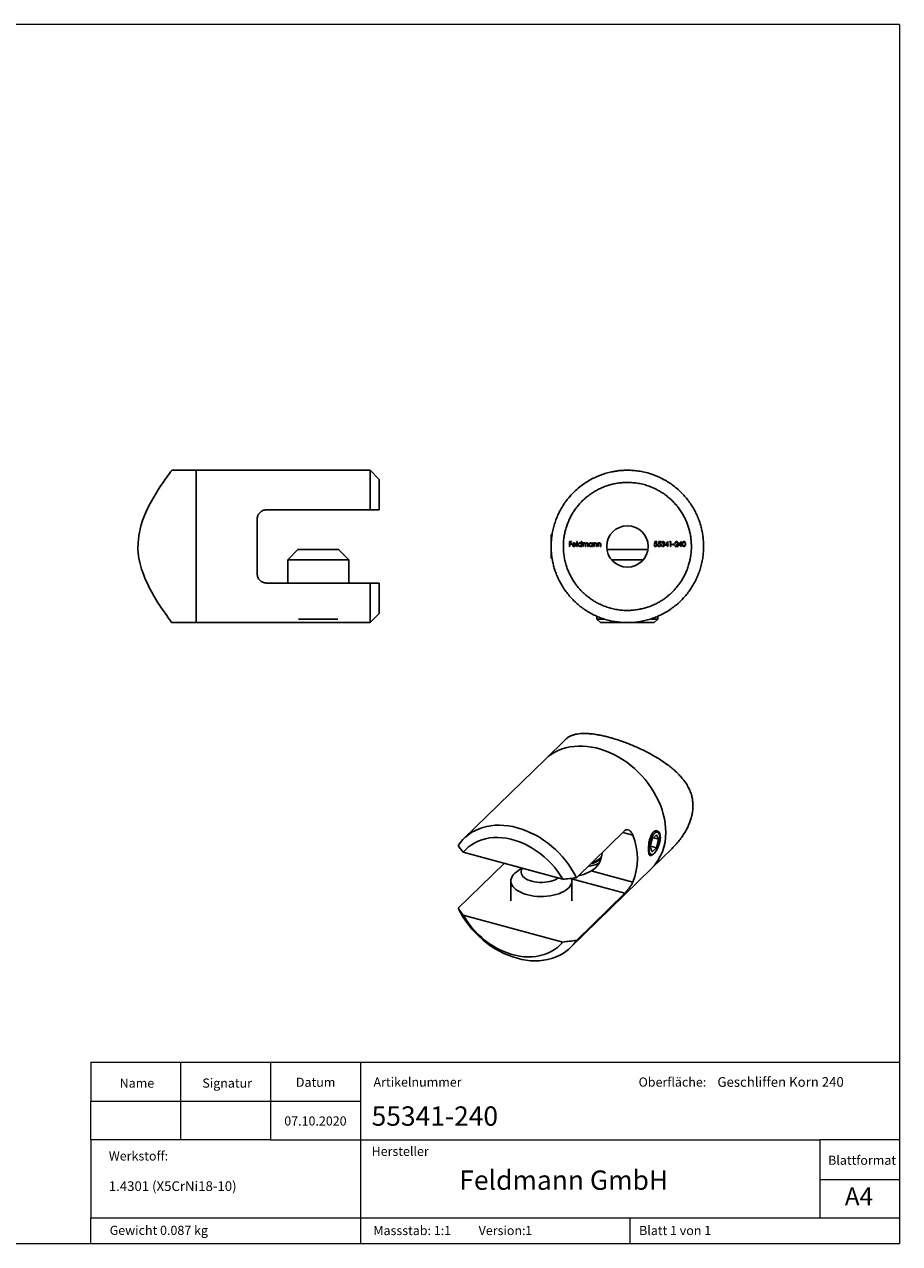
# Model space of a CAD drawing. Units: millimetres. Extents: x 5 to 292, y 5 to 205.
# Drawn here: x 149 to 292, y 5 to 205 of the extents above; entities that cross this region are included whole.
import ezdxf

# ---------------------------------------------------------------- set-up
doc = ezdxf.new("R2010")
doc.units = ezdxf.units.MM
doc.styles.add('SLDTEXTSTYLE0', font='TXT', dxfattribs={"width": 0.75})
doc.styles.add('SLDTEXTSTYLE1', font='TXT', dxfattribs={"width": 0.692308})

msp = doc.modelspace()

# ---------------------------------------------------------------- linework, layer by layer
at = {"color": 7, "linetype": 'Continuous', "lineweight": 18}
for p, q in [((292, 205), (5, 205)), ((292, 205), (292, 5)), ((159.4, 34.75), (174.13, 34.75)), ((159.4, 34.75), (159.4, 28.38)), ((174.13, 34.75), (188.86, 34.75)), ((174.13, 22), (174.13, 34.75)), ((188.86, 34.75), (203.6, 34.75)), ((188.86, 34.75), (188.86, 22)), ((203.6, 34.75), (292, 34.75)), ((203.6, 34.75), (203.6, 5)), ((159.4, 28.38), (174.13, 28.38)), ((159.4, 22), (159.4, 28.38)), ((174.13, 28.38), (188.86, 28.38)), ((188.86, 28.38), (203.6, 28.38)), ((174.13, 22), (159.4, 22)), ((159.4, 22), (159.4, 9.25)), ((188.86, 22), (174.13, 22)), ((188.86, 22), (203.6, 22)), ((203.6, 22), (279, 22)), ((292, 22), (279, 22)), ((279, 15.49), (279, 22)), ((279, 9.25), (279, 15.49)), ((292, 15.49), (279, 15.49)), ((159.4, 9.25), (292, 9.25)), ((159.4, 5), (159.4, 9.25)), ((247.8, 5), (247.8, 9.25)), ((5, 5), (292, 5))]:
    msp.add_line(p, q, dxfattribs=at)
at = {"color": 7, "linetype": 'Continuous', "lineweight": 25}
for p, q in [((176.67, 131.86), (172.67, 131.86)), ((205.17, 131.86), (176.67, 131.86)), ((176.67, 131.86), (176.67, 106.86)), ((206.67, 130.36), (205.17, 131.86)), ((205.17, 125.36), (205.17, 131.86)), ((206.67, 130.36), (206.67, 125.36)), ((188.17, 125.36), (205.17, 125.36)), ((186.67, 114.86), (186.67, 123.86)), ((235.04, 121.44), (234.87, 121.26)), ((234.87, 119.36), (234.87, 121.26)), ((237.85, 120.16), (238.23, 120.16)), ((237.85, 119.36), (237.85, 120.16)), ((237.92, 120.08), (237.92, 119.83)), ((238.23, 120.08), (237.92, 120.08)), ((238.23, 120.16), (238.23, 120.08)), ((239.06, 120.18), (239.13, 120.18)), ((239.06, 119.36), (239.06, 120.18)), ((239.13, 120.18), (239.13, 119.36)), ((239.81, 119.83), (239.81, 120.18)), ((239.81, 120.18), (239.88, 120.18)), ((239.88, 120.18), (239.88, 119.36)), ((251.81, 119.76), (251.89, 120.16)), ((251.89, 120.16), (252.22, 120.16)), ((251.95, 120.08), (251.91, 119.87)), ((252.22, 120.08), (251.95, 120.08)), ((252.22, 120.16), (252.22, 120.08)), ((252.42, 119.76), (252.5, 120.16)), ((252.5, 120.16), (252.83, 120.16)), ((252.56, 120.08), (252.52, 119.87)), ((252.83, 120.08), (252.56, 120.08)), ((252.83, 120.16), (252.83, 120.08)), ((253.55, 119.55), (253.99, 120.18)), ((253.99, 120.18), (254, 120.18)), ((254, 120.18), (254, 119.63)), ((254.29, 120.08), (254.33, 120.16)), ((254.41, 120.08), (254.29, 120.08)), ((254.33, 120.16), (254.48, 120.16)), ((254.41, 119.36), (254.41, 120.08)), ((254.48, 120.16), (254.48, 119.36)), ((255.75, 119.55), (256.18, 120.18)), ((256.18, 120.18), (256.2, 120.18)), ((256.2, 120.18), (256.2, 119.63)), ((193.35, 118.86), (191.67, 117.18)), ((193.35, 118.86), (196.67, 118.86)), ((196.67, 118.86), (199.99, 118.86)), ((201.67, 117.18), (199.99, 118.86)), ((234.87, 117.46), (234.87, 118.41)), ((237.92, 119.36), (237.85, 119.36)), ((237.92, 119.83), (238.23, 119.83)), ((237.92, 119.75), (237.92, 119.36)), ((238.23, 119.75), (237.92, 119.75)), ((238.23, 119.83), (238.23, 119.75)), ((238.41, 119.71), (238.85, 119.71)), ((238.93, 119.64), (238.41, 119.64)), ((238.83, 119.55), (238.89, 119.51)), ((239.13, 119.36), (239.06, 119.36)), ((239.81, 119.36), (239.81, 119.46)), ((239.88, 119.36), (239.81, 119.36)), ((240.04, 119.94), (240.12, 119.94)), ((240.04, 119.36), (240.04, 119.94)), ((240.12, 119.36), (240.04, 119.36)), ((240.12, 119.94), (240.12, 119.84)), ((240.12, 119.61), (240.12, 119.36)), ((240.44, 119.36), (240.44, 119.66)), ((240.51, 119.36), (240.44, 119.36)), ((240.51, 119.59), (240.51, 119.36)), ((240.84, 119.36), (240.84, 119.68)), ((240.91, 119.36), (240.84, 119.36)), ((240.91, 119.68), (240.91, 119.36)), ((241.59, 119.84), (241.59, 119.94)), ((241.59, 119.94), (241.66, 119.94)), ((241.59, 119.36), (241.59, 119.46)), ((241.66, 119.36), (241.59, 119.36)), ((241.66, 119.94), (241.66, 119.36)), ((241.83, 119.94), (241.9, 119.94)), ((241.83, 119.36), (241.83, 119.94)), ((241.9, 119.36), (241.83, 119.36)), ((241.9, 119.94), (241.9, 119.84)), ((241.9, 119.57), (241.9, 119.36)), ((242.26, 119.36), (242.26, 119.64)), ((242.33, 119.36), (242.26, 119.36)), ((242.33, 119.66), (242.33, 119.36)), ((242.5, 119.94), (242.57, 119.94)), ((242.5, 119.36), (242.5, 119.94)), ((242.57, 119.36), (242.5, 119.36)), ((242.57, 119.94), (242.57, 119.84)), ((242.57, 119.57), (242.57, 119.36)), ((242.93, 119.36), (242.93, 119.64)), ((243.01, 119.36), (242.93, 119.36)), ((243.01, 119.66), (243.01, 119.36)), ((244.05, 118.86), (244.01, 118.83)), ((244.05, 118.86), (250.69, 118.86)), ((250.72, 118.83), (250.69, 118.86)), ((251.73, 119.57), (251.8, 119.57)), ((252.34, 119.57), (252.41, 119.57)), ((252.94, 119.58), (253.01, 119.58)), ((253.04, 119.97), (252.97, 119.97)), ((253.17, 119.76), (253.17, 119.84)), ((253.93, 119.55), (253.55, 119.55)), ((253.93, 119.97), (253.69, 119.63)), ((253.69, 119.63), (253.93, 119.63)), ((253.93, 119.63), (253.93, 119.97)), ((253.93, 119.36), (253.93, 119.55)), ((254, 119.36), (253.93, 119.36)), ((254, 119.63), (254.09, 119.63)), ((254, 119.55), (254, 119.36)), ((254.09, 119.55), (254, 119.55)), ((254.09, 119.63), (254.09, 119.55)), ((254.48, 119.36), (254.41, 119.36)), ((254.77, 119.71), (255.08, 119.71)), ((254.77, 119.63), (254.77, 119.71)), ((255.08, 119.63), (254.77, 119.63)), ((255.08, 119.71), (255.08, 119.63)), ((255.14, 119.36), (255.45, 119.69)), ((255.68, 119.36), (255.14, 119.36)), ((255.24, 119.91), (255.17, 119.91)), ((255.51, 119.66), (255.31, 119.44)), ((255.31, 119.44), (255.68, 119.44)), ((255.68, 119.44), (255.68, 119.36)), ((256.13, 119.55), (255.75, 119.55)), ((256.13, 119.97), (255.89, 119.63)), ((255.89, 119.63), (256.13, 119.63)), ((256.13, 119.63), (256.13, 119.97)), ((256.13, 119.36), (256.13, 119.55)), ((256.2, 119.36), (256.13, 119.36)), ((256.2, 119.63), (256.29, 119.63)), ((256.2, 119.55), (256.2, 119.36)), ((256.29, 119.55), (256.2, 119.55)), ((256.29, 119.63), (256.29, 119.55)), ((191.67, 117.18), (191.67, 113.36)), ((191.67, 117.18), (196.67, 117.18)), ((196.67, 117.18), (201.67, 117.18)), ((201.67, 113.36), (201.67, 117.18)), ((234.87, 117.46), (235.04, 117.29)), ((244.76, 117.18), (249.98, 117.18)), ((188.17, 113.36), (205.17, 113.36)), ((205.17, 106.86), (205.17, 113.36)), ((206.67, 113.36), (206.67, 108.36)), ((205.17, 106.86), (206.67, 108.36)), ((172.67, 106.86), (176.67, 106.86)), ((176.67, 106.86), (192.27, 106.86)), ((201.07, 106.86), (192.27, 106.86)), ((193.45, 107.46), (199.89, 107.46)), ((201.07, 106.86), (205.17, 106.86)), ((242.37, 107.91), (242.37, 107.46)), ((242.37, 107.46), (242.97, 106.86)), ((242.37, 107.46), (243.54, 107.46)), ((247.37, 106.86), (242.97, 106.86)), ((251.77, 106.86), (247.37, 106.86)), ((251.19, 107.46), (252.37, 107.46)), ((251.77, 106.86), (252.37, 107.46)), ((252.37, 107.46), (252.37, 107.91)), ((237.23, 87.72), (233.87, 84.44)), ((233.87, 84.44), (220.57, 71.46)), ((246.93, 72.76), (239, 65.02)), ((252.13, 72.07), (251.45, 71.41)), ((252.46, 71.32), (252.13, 72.07)), ((252.56, 72.23), (252.46, 72.44)), ((251.45, 71.41), (251.12, 70.01)), ((251.12, 70.01), (251.45, 69.27)), ((251.16, 70.19), (252.13, 69.92)), ((251.61, 71.56), (252.46, 71.32)), ((252.13, 69.92), (252.46, 71.32)), ((236.76, 64.76), (220.45, 69.19)), ((251.33, 66.55), (254.69, 69.83)), ((251.45, 69.27), (252.13, 69.92)), ((251.5, 68.82), (251.66, 68.93)), ((227.15, 67.37), (219.6, 60)), ((230.03, 66.58), (229.27, 66.06)), ((238.03, 53.57), (251.33, 66.55)), ((241.45, 66.13), (248.25, 64.28)), ((228.27, 64.51), (228.27, 61.24)), ((238.27, 61.24), (238.27, 64.51)), ((246.93, 62.48), (239, 54.73)), ((220.45, 58.9), (236.76, 54.47))]:
    msp.add_line(p, q, dxfattribs=at)
at = {"color": 8, "linetype": 'Continuous', "lineweight": 25}
for p, q in [((248.25, 71.99), (246.6, 72.44)), ((246.93, 62.48), (238.23, 64.84))]:
    msp.add_line(p, q, dxfattribs=at)
at = {"color": 7, "linetype": 'Continuous', "lineweight": 25, "flags": 128}
for points in [[(172.67, 131.86), (172.65, 131.84), (172.61, 131.78), (172.48, 131.61), (172.28, 131.33), (172.07, 131.05), (171.83, 130.71), (171.55, 130.31), (171.24, 129.87), (170.89, 129.34), (170.51, 128.76), (170.11, 128.12), (169.71, 127.44), (169.33, 126.77), (168.93, 126.01), (168.54, 125.21), (168.2, 124.44), (167.89, 123.62), (167.66, 122.91), (167.46, 122.17), (167.3, 121.41), (167.19, 120.63), (167.13, 119.84), (167.12, 119.05), (167.17, 118.25), (167.28, 117.46), (167.47, 116.52), (167.71, 115.64), (168.01, 114.79), (168.32, 114.02), (168.66, 113.26), (169.02, 112.54), (169.39, 111.84), (169.79, 111.15), (170.34, 110.23), (170.88, 109.4), (171.23, 108.88), (171.56, 108.4), (171.84, 108.01), (172.08, 107.66), (172.3, 107.37), (172.46, 107.14), (172.58, 106.99), (172.64, 106.89), (172.67, 106.86), (172.67, 106.86)], [(253.66, 72.49), (253.63, 73.21), (253.56, 73.94), (253.44, 74.68), (253.26, 75.43), (253.05, 76.17), (252.78, 76.91), (252.47, 77.64), (252.11, 78.37), (251.72, 79.08), (251.28, 79.78), (250.8, 80.45), (250.29, 81.11), (249.74, 81.74), (249.16, 82.34), (248.55, 82.91), (247.92, 83.45), (247.26, 83.95), (246.58, 84.41), (245.88, 84.84), (245.17, 85.22), (244.44, 85.56), (243.71, 85.85), (242.97, 86.1), (242.23, 86.3), (241.5, 86.46), (240.76, 86.56), (240.04, 86.61), (239.33, 86.62), (238.63, 86.57), (237.95, 86.48), (237.29, 86.33), (236.65, 86.14), (236.04, 85.9), (235.46, 85.62), (234.92, 85.28), (234.4, 84.91), (233.93, 84.49), (233.87, 84.44)], [(253.66, 72.49), (253.63, 73.21), (253.56, 73.94), (253.44, 74.68), (253.26, 75.43), (253.05, 76.17), (252.78, 76.91), (252.47, 77.64), (252.11, 78.37), (251.72, 79.08), (251.28, 79.78), (250.8, 80.45), (250.29, 81.11), (249.74, 81.74), (249.16, 82.34), (248.55, 82.91), (247.92, 83.45), (247.26, 83.95), (246.58, 84.41), (245.88, 84.84), (245.17, 85.22), (244.44, 85.56), (243.71, 85.85), (242.97, 86.1), (242.23, 86.3), (241.5, 86.46), (240.76, 86.56), (240.04, 86.61), (239.33, 86.62), (238.63, 86.57), (237.95, 86.48), (237.29, 86.33), (236.65, 86.14), (236.04, 85.9), (235.46, 85.62), (234.92, 85.28), (234.4, 84.91), (233.93, 84.49), (233.87, 84.44)], [(219.6, 70.29), (219.98, 70.8), (220.4, 71.28), (220.86, 71.72), (221.35, 72.12), (221.88, 72.47), (222.45, 72.78), (223.04, 73.04), (223.66, 73.26), (224.31, 73.43), (224.98, 73.55), (225.67, 73.62), (226.38, 73.64), (227.1, 73.61), (227.83, 73.53), (228.56, 73.4), (229.3, 73.23), (230.04, 73), (230.78, 72.73), (231.5, 72.41), (232.22, 72.05), (232.93, 71.65), (233.62, 71.2), (234.29, 70.72), (234.94, 70.2), (235.56, 69.64), (236.16, 69.05), (236.72, 68.44), (237.25, 67.8), (237.75, 67.13), (238.21, 66.44), (238.62, 65.74), (239, 65.02)], [(251.63, 68.91), (251.62, 68.9), (251.53, 68.82), (251.39, 68.72), (251.32, 68.69), (251.24, 68.67), (251.13, 68.67), (251.08, 68.69), (251.02, 68.73), (250.99, 68.78), (250.91, 68.92), (250.88, 69.02), (250.86, 69.11), (250.83, 69.35), (250.82, 69.5), (250.81, 69.78), (250.82, 69.93), (250.83, 70.12), (250.86, 70.43), (250.88, 70.6), (250.91, 70.8), (250.98, 71.12), (251.02, 71.29), (251.08, 71.48), (251.13, 71.63), (251.19, 71.79), (251.25, 71.93), (251.32, 72.07), (251.38, 72.18), (251.53, 72.4), (251.62, 72.5), (251.78, 72.63), (251.86, 72.68), (251.96, 72.72), (252.12, 72.74), (252.2, 72.73), (252.29, 72.7), (252.43, 72.62), (252.49, 72.56), (252.56, 72.47), (252.62, 72.38), (252.66, 72.27), (252.7, 72.16), (252.73, 72.03), (252.76, 71.83), (252.77, 71.62), (252.77, 71.62)], [(252.56, 70.6), (252.62, 70.92), (252.66, 71.24), (252.68, 71.53), (252.66, 71.8), (252.62, 72.04), (252.56, 72.23), (252.47, 72.38), (252.36, 72.47), (252.23, 72.51), (252.09, 72.49), (251.94, 72.42), (251.79, 72.3), (251.64, 72.12), (251.49, 71.9), (251.35, 71.64), (251.22, 71.36), (251.11, 71.05), (251.02, 70.73), (250.96, 70.41), (250.92, 70.1), (250.9, 69.8), (250.92, 69.53), (250.96, 69.3), (251.02, 69.1), (251.11, 68.96), (251.22, 68.86), (251.35, 68.82), (251.49, 68.84), (251.64, 68.91), (251.79, 69.04), (251.94, 69.21), (252.09, 69.43), (252.23, 69.69), (252.36, 69.98), (252.47, 70.28), (252.56, 70.6)], [(236.76, 64.76), (236.34, 65.43), (235.89, 66.09), (235.39, 66.73), (234.86, 67.34), (234.3, 67.92), (233.7, 68.47), (233.08, 68.98), (232.43, 69.45), (231.77, 69.88), (231.08, 70.27), (230.38, 70.61), (229.67, 70.91), (228.96, 71.15), (228.24, 71.35), (227.53, 71.49), (226.82, 71.58), (226.12, 71.62), (225.44, 71.6), (224.77, 71.54), (224.12, 71.42), (223.5, 71.24), (222.9, 71.02), (222.34, 70.75), (221.81, 70.42), (221.31, 70.06), (220.86, 69.64), (220.45, 69.19)], [(229.27, 66.06), (229.12, 65.95), (228.85, 65.72)], [(230.16, 66.55), (230.15, 66.55), (230.03, 66.33), (229.96, 66.11), (229.95, 65.89), (230, 65.67), (230.1, 65.45), (230.25, 65.24), (230.46, 65.04), (230.71, 64.86), (231.01, 64.7), (231.35, 64.56), (231.72, 64.44), (232.12, 64.35), (232.53, 64.29), (232.96, 64.25), (233.39, 64.25), (233.83, 64.27), (234.25, 64.32), (234.65, 64.4), (235.04, 64.51), (235.39, 64.64), (235.7, 64.79), (235.98, 64.97), (235.98, 64.97)], [(228.85, 65.72), (228.62, 65.47), (228.45, 65.21), (228.34, 64.94), (228.28, 64.67), (228.27, 64.39), (228.33, 64.12), (228.44, 63.85), (228.6, 63.59), (228.82, 63.34), (229.08, 63.1), (229.4, 62.88), (229.76, 62.68), (230.16, 62.5), (230.59, 62.34), (231.05, 62.21), (231.54, 62.1), (232.05, 62.02), (232.57, 61.96), (233.1, 61.94), (233.64, 61.95), (234.16, 61.98), (234.68, 62.04), (235.18, 62.14), (235.66, 62.25), (236.12, 62.4), (236.54, 62.57), (236.92, 62.76), (237.26, 62.97), (237.56, 63.19), (237.81, 63.44), (238.01, 63.69), (238.15, 63.95), (238.24, 64.22), (238.27, 64.5), (238.24, 64.77), (238.2, 64.92)], [(239, 54.73), (238.62, 54.22), (238.21, 53.74), (237.75, 53.3), (237.25, 52.91), (236.72, 52.55), (236.16, 52.24), (235.56, 51.98), (234.94, 51.76), (234.29, 51.59), (233.62, 51.47), (232.93, 51.4), (232.22, 51.38), (231.5, 51.41), (230.78, 51.49), (230.04, 51.62), (229.3, 51.8), (228.56, 52.02), (227.83, 52.29), (227.1, 52.61), (226.38, 52.97), (225.67, 53.38), (224.98, 53.82), (224.31, 54.31), (223.66, 54.83), (223.04, 55.38), (222.45, 55.97), (221.88, 56.58), (221.35, 57.23), (220.86, 57.89), (220.4, 58.58), (219.98, 59.29), (219.6, 60)], [(220.45, 58.9), (220.86, 58.22), (221.31, 57.56), (221.81, 56.93), (222.34, 56.32), (222.9, 55.73), (223.5, 55.19), (224.12, 54.68), (224.77, 54.2), (225.44, 53.77), (226.12, 53.38), (226.82, 53.04), (227.53, 52.75), (228.24, 52.5), (228.96, 52.31), (229.67, 52.17), (230.38, 52.07), (231.08, 52.04), (231.77, 52.05), (232.43, 52.12), (233.08, 52.24), (233.7, 52.41), (234.3, 52.64), (234.86, 52.91), (235.39, 53.23), (235.89, 53.6), (236.34, 54.01), (236.76, 54.47)]]:
    msp.add_lwpolyline(points, dxfattribs=at)
at = {"color": 7, "linetype": 'Continuous', "lineweight": 25}
msp.add_circle((247.37, 119.36), 3.4, dxfattribs=at)
for centre, radius, start, end in [((245.5, 72.25), 8.16, 315.6173, 1.6485), ((238.7, 68.14), 10.3, 338.0115, 21.9885), ((239.53, 69.3), 3.71, 301.1803, 357.6666), ((240.62, 70.53), 3.23, 284.8355, 321.1098)]:
    msp.add_arc(centre, radius, start, end, dxfattribs=at)
at = {"color": 8, "linetype": 'Continuous', "lineweight": 25}
msp.add_arc((240.63, 70.53), 3.33, 281.8774, 317.4665, dxfattribs=at)
at = {"color": 7, "linetype": 'Continuous', "lineweight": 25}
for points, knots in [([(247.37, 131.86), (247.6, 131.86), (248.14, 131.85), (248.99, 131.77), (249.96, 131.61), (250.9, 131.37), (251.81, 131.06), (252.62, 130.72), (253.4, 130.32), (254.16, 129.87), (254.91, 129.35), (255.62, 128.76), (256.29, 128.13), (256.9, 127.47), (257.45, 126.76), (257.96, 126.02), (258.41, 125.24), (258.8, 124.44), (259.11, 123.67), (259.36, 122.91), (259.55, 122.17), (259.71, 121.41), (259.81, 120.63), (259.86, 119.84), (259.87, 119.05), (259.82, 118.25), (259.72, 117.4), (259.55, 116.53), (259.31, 115.63), (259.01, 114.8), (258.67, 114), (258.28, 113.25), (257.84, 112.53), (257.35, 111.82), (256.71, 111.04), (255.92, 110.22), (255.03, 109.47), (254.18, 108.87), (253.4, 108.4), (252.59, 108), (251.76, 107.65), (250.89, 107.36), (250, 107.13), (249.12, 106.98), (248.25, 106.88), (247.35, 106.85), (246.45, 106.89), (245.54, 106.99), (244.64, 107.15), (243.77, 107.38), (242.92, 107.67), (242.11, 108.01), (241.33, 108.41), (240.57, 108.86), (239.82, 109.38), (239.11, 109.96), (238.44, 110.6), (237.83, 111.27), (237.27, 111.97), (236.77, 112.71), (236.33, 113.48), (235.94, 114.27), (235.62, 115.06), (235.37, 115.81), (235.18, 116.55), (235.03, 117.31), (234.92, 118.09), (234.87, 118.88), (234.86, 119.68), (234.91, 120.48), (235.01, 121.32), (235.18, 122.2), (235.42, 123.09), (235.72, 123.93), (236.06, 124.72), (236.45, 125.47), (236.89, 126.2), (237.38, 126.91), (238.02, 127.68), (238.81, 128.51), (239.7, 129.26), (240.55, 129.86), (241.35, 130.33), (242.17, 130.74), (243.01, 131.09), (243.87, 131.38), (244.67, 131.58), (245.4, 131.71), (246.04, 131.8), (246.7, 131.85), (247.14, 131.86), (247.37, 131.86)], [0, 0, 0, 0, 0.008605, 0.019753, 0.030901, 0.04471, 0.055717, 0.06684, 0.077963, 0.089192, 0.101236, 0.113343, 0.12554, 0.137794, 0.149187, 0.161342, 0.173555, 0.184793, 0.19609, 0.205659, 0.215226, 0.224895, 0.234562, 0.244178, 0.253794, 0.263562, 0.273331, 0.285157, 0.296654, 0.308242, 0.319227, 0.330213, 0.341505, 0.352797, 0.364625, 0.381465, 0.398401, 0.410307, 0.422279, 0.433513, 0.444814, 0.456351, 0.467975, 0.478571, 0.489285, 0.499998, 0.511141, 0.522307, 0.533451, 0.544708, 0.555721, 0.566843, 0.577967, 0.58919, 0.601233, 0.613341, 0.625538, 0.637792, 0.649541, 0.66134, 0.673066, 0.684791, 0.696088, 0.705656, 0.715224, 0.724892, 0.73456, 0.744176, 0.753792, 0.76356, 0.773329, 0.785154, 0.796652, 0.80824, 0.819224, 0.830209, 0.84147, 0.852732, 0.864622, 0.881463, 0.898399, 0.910305, 0.922277, 0.934114, 0.945406, 0.956697, 0.967973, 0.975897, 0.983903, 0.991909, 1, 1, 1, 1]), ([(236.87, 119.36), (236.87, 119.11), (236.88, 118.59), (236.97, 117.83), (237.11, 117.06), (237.31, 116.31), (237.56, 115.59), (237.85, 114.9), (238.19, 114.24), (238.57, 113.62), (238.97, 113.04), (239.39, 112.52), (239.84, 112.03), (240.32, 111.57), (240.85, 111.12), (241.42, 110.7), (242.04, 110.3), (242.71, 109.94), (243.43, 109.62), (244.21, 109.34), (245.04, 109.11), (245.91, 108.95), (246.79, 108.87), (247.64, 108.86), (248.44, 108.91), (249.2, 109.02), (249.95, 109.18), (250.68, 109.39), (251.39, 109.65), (252.07, 109.96), (252.72, 110.32), (253.35, 110.72), (253.94, 111.17), (254.51, 111.66), (255.11, 112.26), (255.66, 112.9), (256.14, 113.58), (256.52, 114.2), (256.86, 114.86), (257.17, 115.56), (257.41, 116.28), (257.6, 117), (257.74, 117.7), (257.83, 118.41), (257.87, 119.14), (257.86, 119.86), (257.8, 120.58), (257.7, 121.29), (257.54, 121.99), (257.34, 122.66), (257.11, 123.31), (256.83, 123.94), (256.49, 124.58), (256.09, 125.23), (255.62, 125.87), (255.1, 126.48), (254.55, 127.04), (253.97, 127.53), (253.39, 127.98), (252.76, 128.38), (252.09, 128.75), (251.34, 129.09), (250.53, 129.39), (249.65, 129.63), (248.74, 129.79), (247.86, 129.86), (247.03, 129.87), (246.25, 129.81), (245.47, 129.7), (244.71, 129.53), (243.98, 129.31), (243.29, 129.05), (242.62, 128.74), (241.96, 128.38), (241.33, 127.96), (240.71, 127.5), (240.1, 126.96), (239.55, 126.39), (239.06, 125.8), (238.64, 125.22), (238.25, 124.6), (237.91, 123.94), (237.61, 123.26), (237.36, 122.57), (237.16, 121.86), (237.01, 121.14), (236.89, 120.31), (236.88, 119.71), (236.87, 119.36)], [0, 0, 0, 0, 0.011328, 0.022657, 0.034173, 0.046215, 0.057492, 0.06877, 0.080146, 0.092084, 0.102448, 0.112812, 0.123225, 0.133639, 0.144095, 0.155364, 0.166688, 0.178105, 0.189942, 0.202351, 0.215403, 0.228574, 0.241551, 0.254656, 0.265853, 0.277176, 0.288499, 0.299945, 0.311182, 0.32242, 0.33389, 0.345361, 0.356824, 0.368342, 0.380319, 0.396455, 0.407729, 0.419089, 0.430449, 0.441905, 0.454182, 0.46474, 0.475297, 0.486003, 0.496708, 0.507273, 0.517839, 0.528578, 0.539318, 0.54975, 0.560183, 0.570737, 0.581291, 0.593659, 0.606095, 0.618647, 0.631265, 0.642558, 0.653955, 0.665352, 0.676863, 0.689175, 0.702516, 0.715978, 0.729671, 0.743512, 0.754944, 0.766465, 0.77809, 0.789839, 0.800956, 0.812074, 0.823347, 0.834621, 0.846371, 0.858183, 0.870579, 0.884102, 0.895229, 0.906457, 0.917683, 0.929189, 0.940695, 0.95167, 0.962645, 0.973683, 0.98472, 1, 1, 1, 1]), ([(186.67, 123.86), (186.67, 124.06), (186.7, 124.24), (186.85, 124.6), (186.95, 124.76), (187.15, 124.97), (187.23, 125.04), (187.39, 125.15), (187.48, 125.2), (187.66, 125.28), (187.76, 125.31), (187.96, 125.35), (188.06, 125.36), (188.17, 125.36)], [0, 0, 0, 0, 0.25, 0.25, 0.5, 0.5, 0.625, 0.625, 0.75, 0.75, 0.875, 0.875, 1, 1, 1, 1]), ([(252.97, 119.97), (252.98, 120), (253, 120.07), (253.06, 120.13), (253.13, 120.17), (253.18, 120.18), (253.21, 120.18)], [0, 0, 0, 0, 0.280288, 0.55968, 0.779747, 1, 1, 1, 1]), ([(253.21, 120.1), (253.19, 120.09), (253.15, 120.09), (253.08, 120.05), (253.06, 120), (253.04, 119.97)], [0, 0, 0, 0, 0.280636, 0.5603644, 1, 1, 1, 1]), ([(253.21, 120.18), (253.24, 120.17), (253.31, 120.17), (253.38, 120.12), (253.43, 120.05), (253.44, 120), (253.44, 119.97)], [0, 0, 0, 0, 0.280085, 0.559868, 0.780099, 1, 1, 1, 1]), ([(253.37, 119.97), (253.37, 119.99), (253.36, 120.03), (253.3, 120.09), (253.24, 120.09), (253.21, 120.1)], [0, 0, 0, 0, 0.278859, 0.5600742, 1, 1, 1, 1]), ([(255.17, 119.91), (255.18, 119.95), (255.18, 120.03), (255.25, 120.12), (255.34, 120.17), (255.4, 120.17), (255.43, 120.18)], [0, 0, 0, 0, 0.280029, 0.559515, 0.779668, 1, 1, 1, 1]), ([(255.43, 120.1), (255.4, 120.09), (255.34, 120.09), (255.28, 120.04), (255.25, 119.98), (255.24, 119.93), (255.24, 119.91)], [0, 0, 0, 0, 0.279699, 0.558847, 0.779176, 1, 1, 1, 1]), ([(255.43, 120.18), (255.46, 120.17), (255.54, 120.17), (255.61, 120.1), (255.66, 120.02), (255.67, 119.97), (255.67, 119.94)], [0, 0, 0, 0, 0.27989, 0.559224, 0.779582, 1, 1, 1, 1]), ([(255.6, 119.94), (255.59, 119.96), (255.59, 120.01), (255.54, 120.06), (255.48, 120.09), (255.45, 120.09), (255.43, 120.1)], [0, 0, 0, 0, 0.279126, 0.558978, 0.77935, 1, 1, 1, 1]), ([(256.36, 119.76), (256.36, 119.81), (256.36, 119.9), (256.39, 120.01), (256.44, 120.09), (256.49, 120.14), (256.56, 120.17), (256.6, 120.18), (256.63, 120.18)], [0, 0, 0, 0, 0.250526, 0.500164, 0.625273, 0.750198, 0.875111, 1, 1, 1, 1]), ([(256.63, 120.1), (256.61, 120.09), (256.57, 120.09), (256.53, 120.06), (256.49, 120.02), (256.45, 119.96), (256.43, 119.87), (256.43, 119.8), (256.43, 119.76)], [0, 0, 0, 0, 0.124874, 0.249889, 0.374726, 0.499789, 0.7495, 1, 1, 1, 1]), ([(256.63, 120.18), (256.65, 120.18), (256.7, 120.17), (256.78, 120.13), (256.86, 120.04), (256.9, 119.9), (256.9, 119.81), (256.9, 119.76)], [0, 0, 0, 0, 0.125169, 0.250336, 0.498865, 0.749016, 1, 1, 1, 1]), ([(256.83, 119.76), (256.83, 119.8), (256.83, 119.87), (256.8, 119.98), (256.75, 120.05), (256.68, 120.09), (256.65, 120.09), (256.63, 120.1)], [0, 0, 0, 0, 0.250921, 0.501308, 0.749642, 0.874909, 1, 1, 1, 1]), ([(238.33, 119.65), (238.34, 119.69), (238.34, 119.76), (238.38, 119.82), (238.4, 119.85)], [0, 0, 0, 0, 0.559427, 1, 1, 1, 1]), ([(238.63, 119.35), (238.58, 119.36), (238.49, 119.36), (238.4, 119.45), (238.34, 119.55), (238.34, 119.62), (238.33, 119.65)], [0, 0, 0, 0, 0.279885, 0.558859, 0.779462, 1, 1, 1, 1]), ([(238.4, 119.85), (238.44, 119.88), (238.5, 119.94), (238.59, 119.95), (238.63, 119.95)], [0, 0, 0, 0, 0.558577, 1, 1, 1, 1]), ([(238.48, 119.83), (238.47, 119.81), (238.43, 119.77), (238.42, 119.73), (238.41, 119.71)], [0, 0, 0, 0, 0.558795, 1, 1, 1, 1]), ([(238.41, 119.64), (238.41, 119.61), (238.42, 119.54), (238.47, 119.47), (238.54, 119.43), (238.59, 119.43), (238.62, 119.42)], [0, 0, 0, 0, 0.279963, 0.559359, 0.779526, 1, 1, 1, 1]), ([(238.63, 119.88), (238.6, 119.88), (238.55, 119.87), (238.5, 119.84), (238.48, 119.83)], [0, 0, 0, 0, 0.559458, 1, 1, 1, 1]), ([(238.62, 119.42), (238.64, 119.43), (238.69, 119.43), (238.77, 119.46), (238.81, 119.52), (238.83, 119.55)], [0, 0, 0, 0, 0.280534, 0.560966, 1, 1, 1, 1]), ([(238.63, 119.95), (238.68, 119.95), (238.77, 119.94), (238.83, 119.87), (238.86, 119.84)], [0, 0, 0, 0, 0.558919, 1, 1, 1, 1]), ([(238.85, 119.71), (238.85, 119.74), (238.83, 119.79), (238.77, 119.85), (238.7, 119.88), (238.65, 119.88), (238.63, 119.88)], [0, 0, 0, 0, 0.280138, 0.559194, 0.779598, 1, 1, 1, 1]), ([(238.89, 119.51), (238.88, 119.49), (238.85, 119.43), (238.75, 119.37), (238.68, 119.36), (238.63, 119.35)], [0, 0, 0, 0, 0.280919, 0.561407, 1, 1, 1, 1]), ([(238.86, 119.84), (238.88, 119.8), (238.92, 119.74), (238.92, 119.67), (238.93, 119.64)], [0, 0, 0, 0, 0.558897, 1, 1, 1, 1]), ([(239.27, 119.65), (239.28, 119.7), (239.29, 119.79), (239.37, 119.89), (239.47, 119.94), (239.54, 119.95), (239.58, 119.95)], [0, 0, 0, 0, 0.2794126, 0.5591913, 0.7795483, 1, 1, 1, 1]), ([(239.57, 119.35), (239.53, 119.36), (239.44, 119.37), (239.34, 119.45), (239.28, 119.55), (239.27, 119.62), (239.27, 119.65)], [0, 0, 0, 0, 0.279573, 0.559333, 0.779589, 1, 1, 1, 1]), ([(239.58, 119.88), (239.54, 119.88), (239.47, 119.87), (239.4, 119.81), (239.35, 119.73), (239.35, 119.68), (239.34, 119.65)], [0, 0, 0, 0, 0.279767, 0.559291, 0.779719, 1, 1, 1, 1]), ([(239.34, 119.65), (239.35, 119.62), (239.36, 119.55), (239.42, 119.48), (239.5, 119.43), (239.55, 119.43), (239.58, 119.42)], [0, 0, 0, 0, 0.279429, 0.559146, 0.77957, 1, 1, 1, 1]), ([(239.81, 119.46), (239.77, 119.43), (239.71, 119.36), (239.61, 119.36), (239.57, 119.35)], [0, 0, 0, 0, 0.558763, 1, 1, 1, 1]), ([(239.58, 119.95), (239.63, 119.95), (239.72, 119.93), (239.78, 119.86), (239.81, 119.83)], [0, 0, 0, 0, 0.558426, 1, 1, 1, 1]), ([(239.81, 119.65), (239.81, 119.69), (239.8, 119.76), (239.73, 119.83), (239.66, 119.88), (239.6, 119.88), (239.58, 119.88)], [0, 0, 0, 0, 0.27966, 0.55921, 0.779487, 1, 1, 1, 1]), ([(239.58, 119.42), (239.61, 119.43), (239.68, 119.44), (239.76, 119.49), (239.8, 119.57), (239.81, 119.63), (239.81, 119.65)], [0, 0, 0, 0, 0.2798222, 0.5593866, 0.7796028, 1, 1, 1, 1]), ([(240.12, 119.84), (240.13, 119.86), (240.15, 119.89), (240.18, 119.91), (240.2, 119.92)], [0, 0, 0, 0, 0.560148, 1, 1, 1, 1]), ([(240.3, 119.88), (240.28, 119.88), (240.23, 119.87), (240.17, 119.83), (240.12, 119.74), (240.12, 119.66), (240.12, 119.61)], [0, 0, 0, 0, 0.186544, 0.37335, 0.56013, 1, 1, 1, 1]), ([(240.2, 119.92), (240.22, 119.93), (240.26, 119.95), (240.3, 119.95), (240.32, 119.95)], [0, 0, 0, 0, 0.559743, 1, 1, 1, 1]), ([(240.44, 119.66), (240.44, 119.68), (240.44, 119.73), (240.43, 119.8), (240.41, 119.84), (240.37, 119.87), (240.33, 119.88), (240.3, 119.88)], [0, 0, 0, 0, 0.251163, 0.501303, 0.62647, 0.751749, 1, 1, 1, 1]), ([(240.32, 119.95), (240.34, 119.95), (240.39, 119.95), (240.46, 119.9), (240.49, 119.85), (240.5, 119.81)], [0, 0, 0, 0, 0.280809, 0.561507, 1, 1, 1, 1]), ([(240.5, 119.81), (240.51, 119.83), (240.54, 119.88), (240.61, 119.94), (240.67, 119.95), (240.71, 119.95)], [0, 0, 0, 0, 0.281263, 0.562094, 1, 1, 1, 1]), ([(240.7, 119.88), (240.68, 119.88), (240.65, 119.88), (240.61, 119.86), (240.57, 119.83), (240.53, 119.77), (240.51, 119.69), (240.51, 119.62), (240.51, 119.59)], [0, 0, 0, 0, 0.124988, 0.250005, 0.3751, 0.5002, 0.749432, 1, 1, 1, 1]), ([(240.84, 119.68), (240.84, 119.7), (240.84, 119.75), (240.83, 119.81), (240.8, 119.85), (240.76, 119.88), (240.72, 119.88), (240.7, 119.88)], [0, 0, 0, 0, 0.251112, 0.500668, 0.625849, 0.75117, 1, 1, 1, 1]), ([(240.71, 119.95), (240.74, 119.95), (240.79, 119.95), (240.85, 119.91), (240.89, 119.84), (240.91, 119.76), (240.91, 119.71), (240.91, 119.68)], [0, 0, 0, 0, 0.1865205, 0.3728499, 0.5591741, 0.7792544, 1, 1, 1, 1]), ([(241.05, 119.65), (241.06, 119.7), (241.07, 119.79), (241.15, 119.89), (241.25, 119.94), (241.32, 119.95), (241.36, 119.95)], [0, 0, 0, 0, 0.279413, 0.559191, 0.779548, 1, 1, 1, 1]), ([(241.35, 119.35), (241.31, 119.36), (241.22, 119.37), (241.12, 119.45), (241.06, 119.55), (241.05, 119.62), (241.05, 119.65)], [0, 0, 0, 0, 0.2795734, 0.559333, 0.7795891, 1, 1, 1, 1]), ([(241.36, 119.88), (241.32, 119.88), (241.26, 119.87), (241.18, 119.81), (241.13, 119.73), (241.13, 119.68), (241.12, 119.65)], [0, 0, 0, 0, 0.279767, 0.559291, 0.779719, 1, 1, 1, 1]), ([(241.12, 119.65), (241.13, 119.62), (241.14, 119.55), (241.2, 119.48), (241.28, 119.43), (241.33, 119.43), (241.36, 119.42)], [0, 0, 0, 0, 0.279429, 0.559146, 0.77957, 1, 1, 1, 1]), ([(241.59, 119.46), (241.55, 119.43), (241.49, 119.36), (241.39, 119.36), (241.35, 119.35)], [0, 0, 0, 0, 0.558763, 1, 1, 1, 1]), ([(241.36, 119.95), (241.41, 119.95), (241.5, 119.94), (241.56, 119.87), (241.59, 119.84)], [0, 0, 0, 0, 0.559062, 1, 1, 1, 1]), ([(241.59, 119.65), (241.59, 119.69), (241.58, 119.76), (241.52, 119.83), (241.44, 119.88), (241.38, 119.88), (241.36, 119.88)], [0, 0, 0, 0, 0.27966, 0.55921, 0.779487, 1, 1, 1, 1]), ([(241.36, 119.42), (241.39, 119.43), (241.46, 119.44), (241.54, 119.49), (241.58, 119.57), (241.59, 119.63), (241.59, 119.65)], [0, 0, 0, 0, 0.279822, 0.559387, 0.779603, 1, 1, 1, 1]), ([(241.9, 119.84), (241.93, 119.88), (241.99, 119.94), (242.08, 119.95), (242.12, 119.95)], [0, 0, 0, 0, 0.559141, 1, 1, 1, 1]), ([(241.91, 119.73), (241.9, 119.7), (241.9, 119.65), (241.9, 119.6), (241.9, 119.57)], [0, 0, 0, 0, 0.559658, 1, 1, 1, 1]), ([(242.1, 119.88), (242.08, 119.88), (242.03, 119.87), (241.97, 119.83), (241.93, 119.78), (241.91, 119.75), (241.91, 119.73)], [0, 0, 0, 0, 0.279553, 0.559373, 0.779703, 1, 1, 1, 1]), ([(242.25, 119.77), (242.25, 119.79), (242.24, 119.82), (242.19, 119.87), (242.14, 119.88), (242.1, 119.88)], [0, 0, 0, 0, 0.281192, 0.561331, 1, 1, 1, 1]), ([(242.12, 119.95), (242.14, 119.95), (242.2, 119.95), (242.26, 119.9), (242.31, 119.84), (242.33, 119.75), (242.33, 119.69), (242.33, 119.66)], [0, 0, 0, 0, 0.186605, 0.37306, 0.559364, 0.77925, 1, 1, 1, 1]), ([(242.26, 119.64), (242.26, 119.66), (242.26, 119.71), (242.26, 119.75), (242.25, 119.77)], [0, 0, 0, 0, 0.560255, 1, 1, 1, 1]), ([(242.57, 119.84), (242.6, 119.88), (242.66, 119.94), (242.75, 119.95), (242.79, 119.95)], [0, 0, 0, 0, 0.559141, 1, 1, 1, 1]), ([(242.58, 119.73), (242.58, 119.7), (242.57, 119.65), (242.57, 119.6), (242.57, 119.57)], [0, 0, 0, 0, 0.559658, 1, 1, 1, 1]), ([(242.78, 119.88), (242.75, 119.88), (242.7, 119.87), (242.64, 119.83), (242.6, 119.78), (242.59, 119.75), (242.58, 119.73)], [0, 0, 0, 0, 0.279553, 0.559373, 0.779703, 1, 1, 1, 1]), ([(242.93, 119.77), (242.92, 119.79), (242.91, 119.82), (242.86, 119.87), (242.81, 119.88), (242.78, 119.88)], [0, 0, 0, 0, 0.281192, 0.561331, 1, 1, 1, 1]), ([(242.79, 119.95), (242.81, 119.95), (242.87, 119.95), (242.94, 119.9), (242.99, 119.84), (243, 119.75), (243.01, 119.69), (243.01, 119.66)], [0, 0, 0, 0, 0.1866052, 0.3730595, 0.559364, 0.7792496, 1, 1, 1, 1]), ([(242.93, 119.64), (242.93, 119.66), (242.93, 119.71), (242.93, 119.75), (242.93, 119.77)], [0, 0, 0, 0, 0.560255, 1, 1, 1, 1]), ([(251.97, 119.34), (251.94, 119.35), (251.87, 119.35), (251.79, 119.41), (251.75, 119.49), (251.74, 119.54), (251.73, 119.57)], [0, 0, 0, 0, 0.279625, 0.559019, 0.77938, 1, 1, 1, 1]), ([(251.8, 119.57), (251.81, 119.54), (251.82, 119.5), (251.87, 119.45), (251.92, 119.43), (251.96, 119.43), (251.98, 119.42)], [0, 0, 0, 0, 0.28005, 0.559166, 0.779583, 1, 1, 1, 1]), ([(251.99, 119.8), (251.95, 119.8), (251.89, 119.79), (251.84, 119.77), (251.81, 119.76)], [0, 0, 0, 0, 0.559416, 1, 1, 1, 1]), ([(251.91, 119.87), (251.92, 119.87), (251.95, 119.88), (251.99, 119.88), (252, 119.88)], [0, 0, 0, 0, 0.560064, 1, 1, 1, 1]), ([(252.25, 119.62), (252.25, 119.58), (252.24, 119.5), (252.16, 119.4), (252.07, 119.35), (252.01, 119.35), (251.97, 119.34)], [0, 0, 0, 0, 0.2798641, 0.559271, 0.7794235, 1, 1, 1, 1]), ([(251.98, 119.42), (252.01, 119.43), (252.07, 119.43), (252.13, 119.49), (252.17, 119.56), (252.18, 119.6), (252.18, 119.63)], [0, 0, 0, 0, 0.279617, 0.559357, 0.779559, 1, 1, 1, 1]), ([(252.18, 119.63), (252.18, 119.65), (252.17, 119.71), (252.12, 119.77), (252.05, 119.8), (252.01, 119.8), (251.99, 119.8)], [0, 0, 0, 0, 0.279539, 0.558617, 0.779047, 1, 1, 1, 1]), ([(252, 119.88), (252.04, 119.88), (252.11, 119.87), (252.2, 119.8), (252.24, 119.71), (252.25, 119.65), (252.25, 119.62)], [0, 0, 0, 0, 0.279688, 0.559025, 0.779292, 1, 1, 1, 1]), ([(252.58, 119.34), (252.55, 119.35), (252.48, 119.35), (252.4, 119.41), (252.36, 119.49), (252.35, 119.54), (252.34, 119.57)], [0, 0, 0, 0, 0.279625, 0.559019, 0.77938, 1, 1, 1, 1]), ([(252.41, 119.57), (252.42, 119.54), (252.43, 119.5), (252.48, 119.45), (252.53, 119.43), (252.57, 119.43), (252.59, 119.42)], [0, 0, 0, 0, 0.28005, 0.559166, 0.779583, 1, 1, 1, 1]), ([(252.6, 119.8), (252.56, 119.8), (252.5, 119.79), (252.45, 119.77), (252.42, 119.76)], [0, 0, 0, 0, 0.559416, 1, 1, 1, 1]), ([(252.52, 119.87), (252.53, 119.87), (252.57, 119.88), (252.6, 119.88), (252.61, 119.88)], [0, 0, 0, 0, 0.560064, 1, 1, 1, 1]), ([(252.86, 119.62), (252.86, 119.58), (252.85, 119.5), (252.78, 119.4), (252.68, 119.35), (252.62, 119.35), (252.58, 119.34)], [0, 0, 0, 0, 0.279864, 0.559271, 0.779424, 1, 1, 1, 1]), ([(252.59, 119.42), (252.62, 119.43), (252.68, 119.43), (252.74, 119.49), (252.78, 119.56), (252.79, 119.6), (252.79, 119.63)], [0, 0, 0, 0, 0.279617, 0.559357, 0.779559, 1, 1, 1, 1]), ([(252.79, 119.63), (252.79, 119.65), (252.78, 119.71), (252.73, 119.77), (252.66, 119.8), (252.62, 119.8), (252.6, 119.8)], [0, 0, 0, 0, 0.279539, 0.558617, 0.779047, 1, 1, 1, 1]), ([(252.61, 119.88), (252.65, 119.88), (252.72, 119.87), (252.81, 119.8), (252.85, 119.71), (252.86, 119.65), (252.86, 119.62)], [0, 0, 0, 0, 0.279688, 0.559025, 0.779292, 1, 1, 1, 1]), ([(253.21, 119.34), (253.17, 119.35), (253.1, 119.35), (253.01, 119.41), (252.96, 119.49), (252.95, 119.55), (252.94, 119.58)], [0, 0, 0, 0, 0.279886, 0.558979, 0.779263, 1, 1, 1, 1]), ([(253.01, 119.58), (253.02, 119.55), (253.03, 119.51), (253.06, 119.48), (253.08, 119.47)], [0, 0, 0, 0, 0.560694, 1, 1, 1, 1]), ([(253.08, 119.47), (253.1, 119.45), (253.14, 119.43), (253.19, 119.43), (253.21, 119.42)], [0, 0, 0, 0, 0.558748, 1, 1, 1, 1]), ([(253.17, 119.84), (253.21, 119.85), (253.28, 119.85), (253.34, 119.9), (253.37, 119.94), (253.37, 119.96), (253.37, 119.97)], [0, 0, 0, 0, 0.499418, 0.749016, 0.874544, 1, 1, 1, 1]), ([(253.41, 119.59), (253.41, 119.61), (253.41, 119.63), (253.38, 119.68), (253.33, 119.73), (253.25, 119.75), (253.19, 119.76), (253.17, 119.76)], [0, 0, 0, 0, 0.12524, 0.250497, 0.499222, 0.749034, 1, 1, 1, 1]), ([(253.48, 119.6), (253.48, 119.56), (253.46, 119.48), (253.39, 119.4), (253.3, 119.35), (253.24, 119.35), (253.21, 119.34)], [0, 0, 0, 0, 0.279304, 0.558838, 0.779277, 1, 1, 1, 1]), ([(253.21, 119.42), (253.24, 119.43), (253.29, 119.43), (253.36, 119.47), (253.4, 119.53), (253.41, 119.57), (253.41, 119.59)], [0, 0, 0, 0, 0.2805991, 0.5601509, 0.7803026, 1, 1, 1, 1]), ([(253.44, 119.97), (253.44, 119.95), (253.44, 119.92), (253.41, 119.86), (253.37, 119.83), (253.35, 119.81)], [0, 0, 0, 0, 0.2805082, 0.5607923, 1, 1, 1, 1]), ([(253.35, 119.81), (253.37, 119.8), (253.4, 119.78), (253.42, 119.75), (253.43, 119.74)], [0, 0, 0, 0, 0.559795, 1, 1, 1, 1]), ([(253.43, 119.74), (253.45, 119.72), (253.48, 119.67), (253.48, 119.62), (253.48, 119.6)], [0, 0, 0, 0, 0.559419, 1, 1, 1, 1]), ([(255.45, 119.69), (255.49, 119.73), (255.54, 119.79), (255.59, 119.87), (255.6, 119.91), (255.6, 119.94)], [0, 0, 0, 0, 0.560717, 0.780532, 1, 1, 1, 1]), ([(255.67, 119.94), (255.67, 119.91), (255.66, 119.85), (255.6, 119.75), (255.54, 119.69), (255.51, 119.66)], [0, 0, 0, 0, 0.279288, 0.559154, 1, 1, 1, 1]), ([(256.63, 119.34), (256.6, 119.34), (256.56, 119.35), (256.47, 119.39), (256.4, 119.48), (256.36, 119.62), (256.36, 119.71), (256.36, 119.76)], [0, 0, 0, 0, 0.125181, 0.250351, 0.498778, 0.748946, 1, 1, 1, 1]), ([(256.43, 119.76), (256.43, 119.72), (256.43, 119.65), (256.46, 119.54), (256.51, 119.47), (256.57, 119.43), (256.61, 119.43), (256.63, 119.42)], [0, 0, 0, 0, 0.251085, 0.501371, 0.749628, 0.874877, 1, 1, 1, 1]), ([(256.9, 119.76), (256.9, 119.71), (256.9, 119.62), (256.86, 119.48), (256.78, 119.39), (256.7, 119.35), (256.65, 119.34), (256.63, 119.34)], [0, 0, 0, 0, 0.251002, 0.501138, 0.749612, 0.874807, 1, 1, 1, 1]), ([(256.63, 119.42), (256.65, 119.43), (256.69, 119.43), (256.76, 119.48), (256.78, 119.53), (256.8, 119.56)], [0, 0, 0, 0, 0.280257, 0.560781, 1, 1, 1, 1]), ([(256.8, 119.56), (256.81, 119.6), (256.83, 119.66), (256.83, 119.73), (256.83, 119.76)], [0, 0, 0, 0, 0.559599, 1, 1, 1, 1]), ([(188.17, 113.36), (188.06, 113.36), (187.96, 113.37), (187.76, 113.42), (187.66, 113.45), (187.39, 113.57), (187.22, 113.68), (187.02, 113.89), (186.96, 113.97), (186.85, 114.13), (186.81, 114.21), (186.7, 114.48), (186.67, 114.67), (186.67, 114.86)], [0, 0, 0, 0, 0.125, 0.125, 0.25, 0.25, 0.5, 0.5, 0.625, 0.625, 0.75, 0.75, 1, 1, 1, 1]), ([(244.47, 88.03), (244.22, 88.1), (243.71, 88.23), (242.97, 88.39), (242.21, 88.53), (241.49, 88.62), (240.81, 88.68), (240.21, 88.69), (239.65, 88.67), (239.12, 88.6), (238.63, 88.49), (238.17, 88.34), (237.77, 88.14), (237.45, 87.93), (237.29, 87.77), (237.23, 87.71)], [0, 0, 0, 0, 0.072021, 0.1467, 0.221952, 0.308677, 0.384726, 0.461288, 0.53831, 0.615776, 0.698921, 0.782509, 0.866713, 0.951314, 1, 1, 1, 1]), ([(254.69, 69.83), (254.78, 69.92), (255.09, 70.21), (255.58, 70.77), (256.15, 71.48), (256.66, 72.23), (257.08, 72.96), (257.42, 73.67), (257.68, 74.35), (257.89, 75.04), (258.04, 75.73), (258.11, 76.43), (258.12, 77.11), (258.06, 77.78), (257.91, 78.48), (257.68, 79.19), (257.35, 79.9), (256.95, 80.56), (256.49, 81.18), (255.99, 81.76), (255.43, 82.33), (254.81, 82.88), (254.05, 83.49), (253.11, 84.16), (252.11, 84.79), (251.16, 85.32), (250.32, 85.77), (249.46, 86.18), (248.6, 86.57), (247.74, 86.93), (246.95, 87.23), (246.06, 87.55), (245.25, 87.81), (244.67, 87.98), (244.47, 88.03)], [0, 0, 0, 0, 0.0132258, 0.0464487, 0.0793848, 0.1117495, 0.1442892, 0.1711382, 0.198128, 0.2252721, 0.2526154, 0.2795538, 0.3067276, 0.3341328, 0.3617794, 0.3950774, 0.4274523, 0.4600803, 0.4911206, 0.522315, 0.5541945, 0.5862066, 0.6188377, 0.6662561, 0.7139432, 0.7474668, 0.7811756, 0.8135369, 0.8455887, 0.877858, 0.909845, 0.932227, 0.9772888, 1, 1, 1, 1]), ([(246.93, 72.76), (246.98, 72.81), (247.03, 72.85), (247.15, 72.9), (247.21, 72.91), (247.4, 72.92), (247.53, 72.88), (247.71, 72.77), (247.77, 72.72), (247.89, 72.61), (247.94, 72.55), (248.1, 72.34), (248.18, 72.18), (248.25, 71.99)], [0, 0, 0, 0, 0.125, 0.125, 0.25, 0.25, 0.5, 0.5, 0.625, 0.625, 0.75, 0.75, 1, 1, 1, 1]), ([(252.77, 71.62), (252.77, 71.53), (252.76, 71.38), (252.73, 71.17), (252.69, 70.95), (252.64, 70.72), (252.57, 70.5), (252.51, 70.33), (252.44, 70.16), (252.38, 70.05), (252.36, 69.99)], [0, 0, 0, 0, 0.1843441, 0.2839281, 0.3973507, 0.5818362, 0.681374, 0.7945282, 0.8810497, 1, 1, 1, 1]), ([(241.45, 66.13), (241.38, 66.09), (241.18, 65.98), (240.88, 65.83), (240.51, 65.68), (240.16, 65.56), (239.75, 65.43), (239.46, 65.36), (239.32, 65.33)], [0, 0, 0, 0, 0.11454, 0.34595, 0.463749, 0.640935, 0.8195, 1, 1, 1, 1]), ([(240.95, 66.92), (241.1, 66.93), (241.4, 66.96), (241.84, 67.05), (242.27, 67.2), (242.56, 67.32), (242.7, 67.4), (242.71, 67.41)], [0, 0, 0, 0, 0.236328, 0.483065, 0.728671, 0.973045, 1, 1, 1, 1]), ([(248.25, 64.28), (248.18, 64.13), (248.1, 63.97), (247.89, 63.64), (247.77, 63.47), (247.59, 63.22), (247.52, 63.14), (247.4, 62.99), (247.33, 62.91), (247.21, 62.77), (247.15, 62.7), (247.04, 62.58), (246.98, 62.52), (246.93, 62.48)], [0, 0, 0, 0, 0.25, 0.25, 0.5, 0.5, 0.625, 0.625, 0.75, 0.75, 0.875, 0.875, 1, 1, 1, 1])]:
    msp.add_open_spline(points, degree=3, knots=knots, dxfattribs=at)
for points in [[(206.67, 125.36), (206.17, 125.36), (205.67, 125.36), (205.17, 125.36)], [(205.17, 113.36), (205.67, 113.36), (206.17, 113.36), (206.67, 113.36)], [(220.45, 69.19), (220.16, 69.55), (219.88, 69.92), (219.6, 70.29)], [(239, 65.02), (238.25, 64.93), (237.51, 64.84), (236.76, 64.76)], [(219.6, 60), (219.88, 59.64), (220.16, 59.27), (220.45, 58.9)], [(236.76, 54.47), (237.51, 54.55), (238.25, 54.64), (239, 54.73)]]:
    msp.add_open_spline(points, degree=3, dxfattribs=at)

# ---------------------------------------------------------------- texts
at = {"color": 7, "linetype": 'Continuous', "lineweight": 0}
for s, insert, char_height, attachment_point, style in [('Name', (166.95, 32.08), 1.5, 2, 'SLDTEXTSTYLE0'), ('Signatur', (181.75, 32.08), 1.5, 2, 'SLDTEXTSTYLE0'), ('Datum', (196.25, 32.22), 1.5, 2, 'SLDTEXTSTYLE0'), ('Artikelnummer', (205.75, 32.25), 1.5, 1, 'SLDTEXTSTYLE0'), ('Oberfläche:', (249.2, 32.25), 1.5, 1, 'SLDTEXTSTYLE0'), ('Geschliffen Korn 240', (262.13, 32.31), 1.5875, 1, 'SLDTEXTSTYLE0'), ('55341-240', (205.43, 27.51), 3.175, 1, 'SLDTEXTSTYLE0'), ('07.10.2020', (196.22, 25.87), 1.5, 2, 'SLDTEXTSTYLE0'), ('Werkstoff:', (162.34, 20.13), 1.5, 1, 'SLDTEXTSTYLE0'), ('Hersteller', (205.43, 20.89), 1.5, 1, 'SLDTEXTSTYLE0'), ('Blattformat', (280.28, 19.43), 1.5, 1, 'SLDTEXTSTYLE0'), ('Feldmann GmbH', (219.81, 17), 3.175, 1, 'SLDTEXTSTYLE0'), ('1.4301 (X5CrNi18-10)', (162.34, 15.22), 1.5875, 1, 'SLDTEXTSTYLE0'), ('A4', (283.02, 14.21), 2.91, 1, 'SLDTEXTSTYLE0'), ('Gewicht 0.087 kg', (170.54, 7.93), 1.5, 2, 'SLDTEXTSTYLE0'), ('Massstab: 1:1', (205.72, 7.9), 1.5, 1, 'SLDTEXTSTYLE0'), ('Blatt 1 von 1', (249.28, 7.9), 1.5, 1, 'SLDTEXTSTYLE1'), ('Version:', (222.98, 7.9), 1.5, 1, 'SLDTEXTSTYLE0'), ('1', (230.61, 7.9), 1.5, 1, 'SLDTEXTSTYLE0')]:
    msp.add_mtext(s, dxfattribs=dict(at, insert=insert, char_height=char_height, attachment_point=attachment_point, style=style))

doc.saveas('drawing.dxf')
